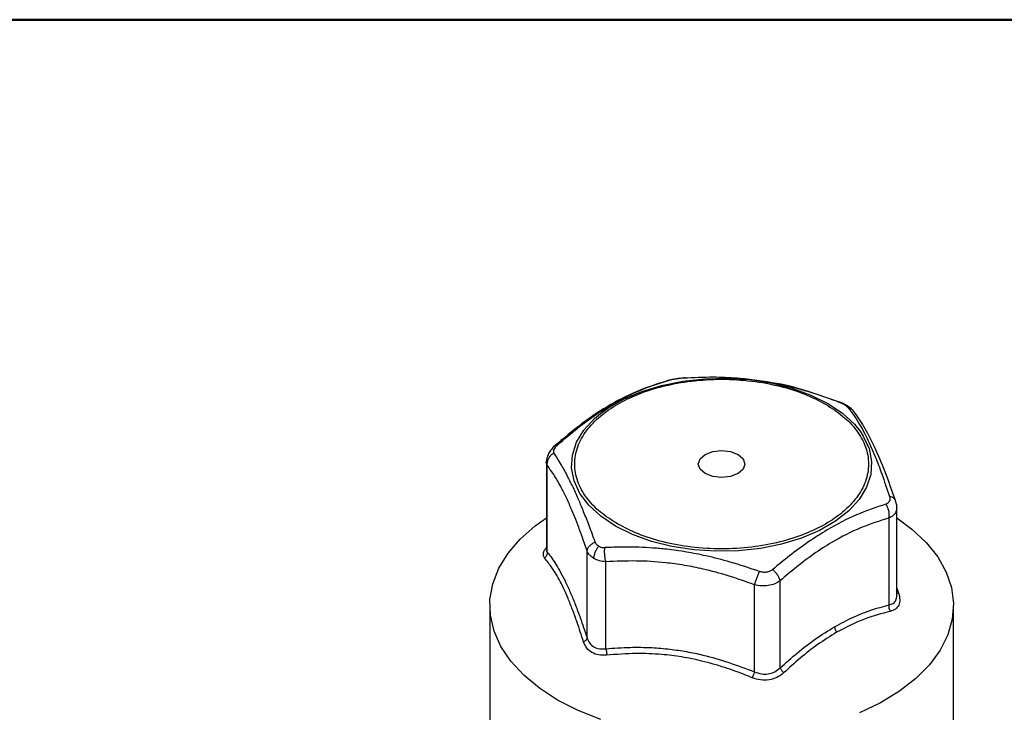
# Model space of a CAD drawing. Units: millimetres. Extents: x 10 to 416, y 10 to 287.
# Drawn here: x 294 to 368, y 235 to 287 of the extents above; entities that cross this region are included whole.
import ezdxf

# ---------------------------------------------------------------- set-up
doc = ezdxf.new("R2010")
doc.units = ezdxf.units.MM

msp = doc.modelspace()

# ---------------------------------------------------------------- linework, layer by layer
at = {"color": 7, "linetype": 'Continuous', "lineweight": 50}
msp.add_line((10, 287), (410, 287), dxfattribs=at)
at = {"color": 7, "linetype": 'Continuous', "lineweight": 25}
for p, q in [((333.976, 253.848), (333.976, 247.153)), ((334.044, 247.015), (334.044, 253.546)), ((360.283, 243.703), (360.283, 250.397)), ((359.697, 243.047), (359.697, 249.579)), ((337.033, 240.576), (337.033, 247.108)), ((338.447, 239.759), (338.447, 246.291)), ((351.532, 238.333), (351.532, 244.865)), ((349.601, 238.034), (349.601, 244.566)), ((329.73, 243.014), (329.73, 228.316)), ((364.53, 228.316), (364.53, 243.014))]:
    msp.add_line(p, q, dxfattribs=at)
at = {"color": 8, "linetype": 'Continuous', "lineweight": 25}
msp.add_line((360.283, 244.308), (360.416, 243.929), dxfattribs=at)
at = {"color": 7, "linetype": 'Continuous', "lineweight": 25, "flags": 128}
for points in [[(338.033, 257.418), (338.587, 257.821), (339.779, 258.509), (341.134, 259.086), (342.623, 259.54), (344.213, 259.862), (345.868, 260.042), (347.551, 260.079), (349.225, 259.97), (350.852, 259.718), (352.396, 259.329), (353.822, 258.812), (355.098, 258.178), (356.197, 257.441), (357.093, 256.617), (357.521, 256.095)], [(348.367, 254.343), (348.746, 254.015), (348.88, 253.629), (348.746, 253.242), (348.367, 252.915), (347.799, 252.696), (347.13, 252.619), (346.46, 252.696), (345.892, 252.915), (345.513, 253.242), (345.38, 253.629), (345.513, 254.015), (345.892, 254.343), (346.46, 254.562), (347.13, 254.639), (347.799, 254.562), (348.367, 254.343)], [(334.826, 235.911), (333.457, 236.801), (332.28, 237.778), (331.312, 238.829), (330.565, 239.938), (330.051, 241.091), (329.777, 242.27), (329.747, 243.46), (329.96, 244.644), (330.415, 245.805), (331.104, 246.926), (332.018, 247.993), (333.144, 248.99), (333.976, 249.589)], [(360.283, 249.589), (361.416, 248.748), (362.49, 247.733), (363.349, 246.651), (363.98, 245.518), (364.375, 244.35), (364.528, 243.163), (364.436, 241.974), (364.101, 240.799), (363.529, 239.656), (362.726, 238.56), (361.704, 237.526), (360.477, 236.57), (359.063, 235.704), (357.482, 234.94)], [(338.06, 234.441), (336.367, 235.121), (334.826, 235.911)]]:
    msp.add_lwpolyline(points, dxfattribs=at)
at = {"color": 8, "linetype": 'Continuous', "lineweight": 25, "flags": 128}
for points in [[(339.161, 248.977), (338.062, 249.714), (337.166, 250.538), (336.492, 251.429), (336.056, 252.368), (335.868, 253.334), (335.931, 254.306), (336.244, 255.261), (336.8, 256.179), (337.587, 257.039), (338.033, 257.418)], [(357.521, 256.095), (357.767, 255.726), (358.203, 254.787), (358.391, 253.821), (358.328, 252.849), (358.015, 251.894), (357.459, 250.976), (356.672, 250.116), (355.672, 249.334), (354.481, 248.646), (353.125, 248.069), (351.636, 247.614), (350.046, 247.293), (348.391, 247.113), (346.708, 247.076), (345.034, 247.185), (343.407, 247.437), (341.864, 247.826), (340.437, 248.343), (339.161, 248.977)]]:
    msp.add_lwpolyline(points, dxfattribs=at)
at = {"color": 7, "linetype": 'Continuous', "lineweight": 25}
for points, knots in [([(344.293, 260.104), (345.023, 260.138), (346.348, 260.201), (348.187, 260.12), (349.778, 259.948), (351.108, 259.718), (352.292, 259.451), (353.409, 259.15), (354.61, 258.777), (355.454, 258.468), (355.883, 258.311)], [0, 0, 0, 0, 0.1907943, 0.3465739, 0.4723712, 0.5979388, 0.6870685, 0.7768626, 0.8868832, 1, 1, 1, 1]), ([(343.098, 259.895), (342.393, 259.675), (340.982, 259.234), (338.811, 258.152), (336.645, 256.725), (335.244, 255.538), (334.544, 254.946)], [0, 0, 0, 0, 0.249923, 0.5005, 0.750779, 1, 1, 1, 1]), ([(334.807, 255.052), (335.31, 255.487), (336.275, 256.321), (337.745, 257.4), (339.192, 258.302), (340.629, 259.023), (341.998, 259.568), (342.873, 259.826), (343.291, 259.949)], [0, 0, 0, 0, 0.1832491, 0.3514981, 0.5221207, 0.6905385, 0.8520428, 1, 1, 1, 1]), ([(339.332, 249.128), (338.882, 249.417), (337.955, 250.012), (336.935, 251.102), (336.257, 252.324), (336.024, 253.629), (336.258, 254.933), (336.932, 256.158), (337.967, 257.238), (339.289, 258.155), (340.877, 258.918), (342.748, 259.516), (344.87, 259.905), (347.129, 260.04), (349.39, 259.905), (351.507, 259.514), (353.394, 258.925), (354.426, 258.39), (354.927, 258.13)], [0, 0, 0, 0, 0.058258, 0.120006, 0.18432, 0.25, 0.31568, 0.379994, 0.441742, 0.5, 0.558258, 0.620006, 0.68432, 0.75, 0.81568, 0.879994, 0.941742, 1, 1, 1, 1]), ([(344.418, 260.098), (344.299, 260.089), (344.06, 260.07), (343.683, 260.019), (343.325, 259.954), (343.135, 259.903), (343.04, 259.878)], [0, 0, 0, 0, 0.247428, 0.497619, 0.749034, 1, 1, 1, 1]), ([(343.291, 259.949), (343.36, 259.966), (343.497, 260.001), (343.755, 260.047), (344.028, 260.083), (344.205, 260.097), (344.293, 260.104)], [0, 0, 0, 0, 0.251462, 0.499908, 0.748437, 1, 1, 1, 1]), ([(355.975, 258.287), (355.202, 258.557), (353.533, 259.139), (351.65, 259.662), (350.559, 259.784), (350.388, 259.803)], [0, 0, 0, 0, 0.421333, 0.909318, 1, 1, 1, 1]), ([(354.927, 258.13), (355.377, 257.841), (356.304, 257.245), (357.324, 256.156), (358.002, 254.934), (358.235, 253.629), (358.001, 252.324), (357.327, 251.1), (356.292, 250.02), (354.97, 249.102), (353.382, 248.339), (351.511, 247.742), (349.389, 247.353), (347.13, 247.218), (344.869, 247.352), (342.752, 247.744), (340.865, 248.332), (339.833, 248.868), (339.332, 249.128)], [0, 0, 0, 0, 0.058258, 0.120006, 0.18432, 0.25, 0.31568, 0.379994, 0.441742, 0.5, 0.558258, 0.620006, 0.68432, 0.75, 0.81568, 0.879994, 0.941742, 1, 1, 1, 1]), ([(355.904, 258.303), (355.905, 258.312), (355.909, 258.343), (355.893, 258.325), (355.883, 258.311)], [0, 0, 0, 0, 0.2761672, 1, 1, 1, 1]), ([(355.883, 258.311), (355.968, 258.277), (356.138, 258.21), (356.276, 258.135), (356.345, 258.098)], [0, 0, 0, 0, 0.502975, 1, 1, 1, 1]), ([(356.567, 258.004), (356.466, 258.059), (356.265, 258.17), (356.023, 258.266), (355.903, 258.314)], [0, 0, 0, 0, 0.5047309, 1, 1, 1, 1]), ([(356.345, 258.098), (356.406, 258.06), (356.527, 257.985), (356.587, 257.92), (356.617, 257.887)], [0, 0, 0, 0, 0.496913, 1, 1, 1, 1]), ([(356.559, 257.998), (356.538, 258.02), (356.481, 258.079), (356.398, 258.09), (356.345, 258.098)], [0, 0, 0, 0, 0.371968, 1, 1, 1, 1]), ([(357.016, 257.63), (356.966, 257.687), (356.858, 257.811), (356.668, 257.937), (356.564, 258.005)], [0, 0, 0, 0, 0.454991, 1, 1, 1, 1]), ([(356.617, 257.887), (356.771, 257.682), (357.061, 257.296), (357.473, 256.642), (357.871, 255.931), (358.266, 255.124), (358.701, 254.11), (359.19, 252.823), (359.534, 251.774), (359.723, 251.197)], [0, 0, 0, 0, 0.14272, 0.269284, 0.38217, 0.51301, 0.643625, 0.803915, 1, 1, 1, 1]), ([(360.179, 250.887), (359.922, 251.623), (359.408, 253.098), (358.613, 254.975), (357.815, 256.51), (357.295, 257.248), (357.035, 257.617)], [0, 0, 0, 0, 0.249403, 0.499426, 0.749786, 1, 1, 1, 1]), ([(334.603, 254.997), (334.516, 254.91), (334.335, 254.729), (334.133, 254.409), (334.005, 254.109), (333.995, 253.933), (333.991, 253.864)], [0, 0, 0, 0, 0.252668, 0.524992, 0.813255, 1, 1, 1, 1]), ([(334.807, 255.052), (334.748, 254.996), (334.632, 254.884), (334.531, 254.722), (334.489, 254.577), (334.52, 254.506), (334.536, 254.471)], [0, 0, 0, 0, 0.252483, 0.501028, 0.749142, 1, 1, 1, 1]), ([(334.044, 253.546), (334.045, 253.633), (334.048, 253.81), (334.148, 254.07), (334.311, 254.304), (334.462, 254.416), (334.536, 254.471)], [0, 0, 0, 0, 0.244969, 0.499986, 0.75501, 1, 1, 1, 1]), ([(337.642, 247.781), (337.489, 248.199), (337.2, 248.987), (336.79, 250.028), (336.395, 250.971), (336.002, 251.848), (335.567, 252.738), (335.075, 253.649), (334.727, 254.179), (334.536, 254.471)], [0, 0, 0, 0, 0.142059, 0.268048, 0.3804207, 0.5102376, 0.639944, 0.801723, 1, 1, 1, 1]), ([(337.033, 247.108), (336.939, 247.384), (336.754, 247.926), (336.471, 248.71), (336.187, 249.456), (335.864, 250.25), (335.508, 251.053), (335.073, 251.931), (334.582, 252.79), (334.228, 253.288), (334.044, 253.546)], [0, 0, 0, 0, 0.09626, 0.188574, 0.2861, 0.381052, 0.50995, 0.639248, 0.81316, 1, 1, 1, 1]), ([(359.455, 250.618), (358.725, 250.372), (357.288, 249.889), (355.318, 248.868), (353.635, 247.79), (352.265, 246.789), (351.389, 246.065), (350.968, 245.718)], [0, 0, 0, 0, 0.2650774, 0.5216897, 0.6901042, 0.8514021, 1, 1, 1, 1]), ([(359.723, 251.197), (359.739, 251.129), (359.77, 250.996), (359.728, 250.826), (359.628, 250.689), (359.513, 250.641), (359.455, 250.618)], [0, 0, 0, 0, 0.251567, 0.500068, 0.748542, 1, 1, 1, 1]), ([(359.697, 249.579), (359.709, 249.664), (359.731, 249.838), (359.692, 250.12), (359.602, 250.393), (359.503, 250.544), (359.455, 250.618)], [0, 0, 0, 0, 0.244985, 0.500011, 0.755031, 1, 1, 1, 1]), ([(360.28, 250.266), (360.28, 250.384), (360.28, 250.616), (360.198, 250.84), (360.158, 250.949)], [0, 0, 0, 0, 0.510171, 1, 1, 1, 1]), ([(359.697, 249.579), (358.989, 249.357), (357.588, 248.917), (355.679, 247.947), (354.067, 246.898), (352.763, 245.917), (351.935, 245.21), (351.532, 244.865)], [0, 0, 0, 0, 0.263445, 0.521603, 0.690954, 0.849561, 1, 1, 1, 1]), ([(337.033, 247.108), (337.046, 247.169), (337.072, 247.293), (337.207, 247.481), (337.398, 247.653), (337.561, 247.739), (337.642, 247.781)], [0, 0, 0, 0, 0.24498, 0.500001, 0.755021, 1, 1, 1, 1]), ([(337.914, 247.458), (337.854, 247.5), (337.732, 247.585), (337.672, 247.715), (337.642, 247.781)], [0, 0, 0, 0, 0.496913, 1, 1, 1, 1]), ([(334.044, 247.015), (334.044, 246.975), (334.045, 246.894), (334.005, 246.773), (333.939, 246.663), (333.875, 246.606), (333.844, 246.577)], [0, 0, 0, 0, 0.245868, 0.500004, 0.75414, 1, 1, 1, 1]), ([(334.044, 247.015), (334.159, 246.868), (334.384, 246.58), (334.728, 246.057), (335.081, 245.45), (335.446, 244.732), (335.811, 243.924), (336.171, 243.037), (336.49, 242.176), (336.779, 241.348), (336.947, 240.837), (337.033, 240.576)], [0, 0, 0, 0, 0.117808, 0.2306033, 0.3471815, 0.4698679, 0.5916175, 0.7076717, 0.8272451, 0.9120338, 1, 1, 1, 1]), ([(337.55, 246.534), (337.436, 246.612), (337.203, 246.77), (337.09, 246.994), (337.033, 247.108)], [0, 0, 0, 0, 0.493664, 1, 1, 1, 1]), ([(337.55, 246.534), (337.555, 246.608), (337.565, 246.759), (337.642, 247.007), (337.758, 247.249), (337.863, 247.389), (337.914, 247.458)], [0, 0, 0, 0, 0.247132, 0.502174, 0.756069, 1, 1, 1, 1]), ([(337.914, 247.458), (337.983, 247.425), (338.121, 247.36), (338.291, 247.358), (338.377, 247.357)], [0, 0, 0, 0, 0.497133, 1, 1, 1, 1]), ([(338.447, 246.291), (338.427, 246.372), (338.385, 246.536), (338.354, 246.819), (338.348, 247.105), (338.367, 247.274), (338.377, 247.357)], [0, 0, 0, 0, 0.244979, 0.499999, 0.755019, 1, 1, 1, 1]), ([(349.966, 245.564), (349.238, 245.81), (347.915, 246.258), (346.077, 246.723), (344.485, 247.037), (343.153, 247.221), (341.969, 247.33), (340.851, 247.388), (339.65, 247.405), (338.805, 247.373), (338.377, 247.357)], [0, 0, 0, 0, 0.190183, 0.346127, 0.472049, 0.597721, 0.686908, 0.77676, 0.886831, 1, 1, 1, 1]), ([(336.77, 240.273), (336.689, 240.529), (336.529, 241.034), (336.254, 241.848), (335.947, 242.698), (335.521, 243.764), (335.009, 244.855), (334.417, 245.86), (334.033, 246.34), (333.844, 246.577)], [0, 0, 0, 0, 0.087716, 0.173263, 0.292119, 0.408734, 0.610359, 0.807382, 1, 1, 1, 1]), ([(338.447, 246.291), (338.279, 246.308), (337.947, 246.341), (337.682, 246.47), (337.55, 246.534)], [0, 0, 0, 0, 0.505764, 1, 1, 1, 1]), ([(349.601, 244.566), (348.943, 244.8), (347.672, 245.251), (345.908, 245.724), (344.337, 246.038), (342.65, 246.269), (340.673, 246.389), (339.197, 246.324), (338.447, 246.291)], [0, 0, 0, 0, 0.1795355, 0.3470187, 0.4724512, 0.5972946, 0.7953037, 1, 1, 1, 1]), ([(349.601, 244.566), (349.625, 244.639), (349.674, 244.789), (349.768, 245.053), (349.869, 245.322), (349.934, 245.484), (349.966, 245.564)], [0, 0, 0, 0, 0.244965, 0.499979, 0.755004, 1, 1, 1, 1]), ([(350.968, 245.718), (350.899, 245.669), (350.762, 245.571), (350.504, 245.501), (350.231, 245.489), (350.054, 245.539), (349.966, 245.564)], [0, 0, 0, 0, 0.25147, 0.499919, 0.748444, 1, 1, 1, 1]), ([(351.532, 244.865), (351.511, 244.931), (351.467, 245.067), (351.334, 245.295), (351.165, 245.523), (351.033, 245.654), (350.968, 245.718)], [0, 0, 0, 0, 0.244983, 0.500008, 0.755029, 1, 1, 1, 1]), ([(351.532, 244.865), (351.398, 244.782), (351.133, 244.619), (350.641, 244.495), (350.117, 244.462), (349.774, 244.531), (349.601, 244.566)], [0, 0, 0, 0, 0.252881, 0.500005, 0.747381, 1, 1, 1, 1]), ([(360.416, 243.929), (360.457, 243.762), (360.539, 243.434), (360.446, 243.023), (360.202, 242.708), (359.924, 242.614), (359.783, 242.566)], [0, 0, 0, 0, 0.254974, 0.50006, 0.745558, 1, 1, 1, 1]), ([(355.615, 241.415), (356.087, 241.67), (357.016, 242.17), (358.383, 242.698), (359.261, 242.931), (359.697, 243.047)], [0, 0, 0, 0, 0.341777, 0.672455, 1, 1, 1, 1]), ([(359.783, 242.566), (359.143, 242.402), (357.824, 242.065), (356.465, 241.358), (355.766, 240.994)], [0, 0, 0, 0, 0.484851, 1, 1, 1, 1]), ([(359.697, 243.047), (359.691, 243.008), (359.679, 242.929), (359.691, 242.8), (359.724, 242.675), (359.763, 242.602), (359.783, 242.566)], [0, 0, 0, 0, 0.245858, 0.499985, 0.75412, 1, 1, 1, 1]), ([(351.532, 238.333), (351.954, 238.708), (352.817, 239.476), (354.183, 240.532), (355.128, 241.115), (355.615, 241.415)], [0, 0, 0, 0, 0.316144, 0.647351, 1, 1, 1, 1]), ([(355.766, 240.994), (355.289, 240.699), (354.363, 240.126), (353.033, 239.081), (352.195, 238.32), (351.787, 237.95)], [0, 0, 0, 0, 0.352503, 0.684877, 1, 1, 1, 1]), ([(355.615, 241.415), (355.617, 241.382), (355.621, 241.314), (355.652, 241.203), (355.7, 241.093), (355.744, 241.027), (355.766, 240.994)], [0, 0, 0, 0, 0.247818, 0.501961, 0.755081, 1, 1, 1, 1]), ([(337.033, 240.576), (337.027, 240.549), (337.015, 240.495), (336.957, 240.412), (336.876, 240.335), (336.805, 240.293), (336.77, 240.273)], [0, 0, 0, 0, 0.245868, 0.500003, 0.754137, 1, 1, 1, 1]), ([(338.5, 239.273), (338.296, 239.268), (337.897, 239.258), (337.381, 239.456), (336.976, 239.79), (336.84, 240.11), (336.77, 240.273)], [0, 0, 0, 0, 0.254859, 0.499782, 0.745157, 1, 1, 1, 1]), ([(337.033, 240.576), (337.09, 240.435), (337.203, 240.16), (337.536, 239.878), (337.959, 239.724), (338.282, 239.747), (338.447, 239.759)], [0, 0, 0, 0, 0.255728, 0.500006, 0.744286, 1, 1, 1, 1]), ([(338.447, 239.759), (339.05, 239.805), (340.183, 239.889), (341.801, 239.863), (343.218, 239.746), (344.502, 239.554), (346.637, 239.117), (348.319, 238.503), (349.601, 238.034)], [0, 0, 0, 0, 0.1656883, 0.3109117, 0.4339592, 0.5423404, 0.6511096, 1, 1, 1, 1]), ([(338.447, 239.759), (338.457, 239.723), (338.479, 239.649), (338.498, 239.522), (338.507, 239.393), (338.502, 239.313), (338.5, 239.273)], [0, 0, 0, 0, 0.245869, 0.499999, 0.754129, 1, 1, 1, 1]), ([(349.423, 237.584), (349.206, 237.672), (348.778, 237.846), (348.094, 238.1), (347.338, 238.361), (346.505, 238.616), (345.428, 238.899), (344.137, 239.164), (342.491, 239.364), (340.596, 239.439), (339.236, 239.332), (338.5, 239.273)], [0, 0, 0, 0, 0.060994, 0.120866, 0.191006, 0.270807, 0.349616, 0.484989, 0.620159, 0.794278, 1, 1, 1, 1]), ([(349.601, 238.034), (349.588, 238.001), (349.564, 237.935), (349.518, 237.818), (349.47, 237.697), (349.438, 237.621), (349.423, 237.584)], [0, 0, 0, 0, 0.245864, 0.499997, 0.754132, 1, 1, 1, 1]), ([(349.601, 238.034), (349.772, 237.97), (350.108, 237.845), (350.641, 237.851), (351.141, 238.004), (351.4, 238.222), (351.532, 238.333)], [0, 0, 0, 0, 0.255787, 0.500107, 0.744248, 1, 1, 1, 1]), ([(351.532, 238.333), (351.543, 238.304), (351.564, 238.244), (351.624, 238.143), (351.699, 238.042), (351.758, 237.98), (351.787, 237.95)], [0, 0, 0, 0, 0.245866, 0.499999, 0.754133, 1, 1, 1, 1]), ([(351.787, 237.95), (351.624, 237.822), (351.306, 237.573), (350.697, 237.395), (350.048, 237.379), (349.634, 237.515), (349.423, 237.584)], [0, 0, 0, 0, 0.25524, 0.500117, 0.745398, 1, 1, 1, 1])]:
    msp.add_open_spline(points, degree=3, knots=knots, dxfattribs=at)
at = {"color": 8, "linetype": 'Continuous', "lineweight": 25}
for points, knots in [([(343.291, 259.949), (343.225, 259.944), (343.137, 259.938), (343.067, 259.885), (343.05, 259.872)], [0, 0, 0, 0, 0.759147, 1, 1, 1, 1]), ([(344.411, 260.09), (344.404, 260.096), (344.364, 260.129), (344.325, 260.115), (344.293, 260.104)], [0, 0, 0, 0, 0.183825, 1, 1, 1, 1]), ([(356.617, 257.887), (356.696, 257.855), (356.857, 257.79), (357.004, 257.676), (357.049, 257.595), (357.052, 257.589)], [0, 0, 0, 0, 0.471892, 0.963129, 1, 1, 1, 1]), ([(334.807, 255.052), (334.757, 255.054), (334.667, 255.058), (334.619, 255.006), (334.598, 254.983)], [0, 0, 0, 0, 0.552016, 1, 1, 1, 1]), ([(334.044, 253.546), (334.002, 253.629), (333.952, 253.728), (333.985, 253.844), (333.99, 253.864)], [0, 0, 0, 0, 0.832368, 1, 1, 1, 1]), ([(360.154, 250.933), (360.138, 250.962), (360.094, 251.044), (359.946, 251.14), (359.796, 251.178), (359.723, 251.197)], [0, 0, 0, 0, 0.222207, 0.618908, 1, 1, 1, 1]), ([(360.279, 250.332), (360.266, 250.232), (360.239, 250.026), (360.038, 249.762), (359.812, 249.64), (359.697, 249.579)], [0, 0, 0, 0, 0.3176649, 0.6547214, 1, 1, 1, 1]), ([(333.844, 246.577), (333.804, 246.654), (333.725, 246.805), (333.786, 247.092), (333.926, 247.292), (333.976, 247.365)], [0, 0, 0, 0, 0.39965, 0.783012, 1, 1, 1, 1]), ([(333.976, 247.197), (333.976, 247.197), (333.952, 247.107), (333.998, 247.061), (334.044, 247.015)], [0, 0, 0, 0, 0.0003296, 1, 1, 1, 1]), ([(360.239, 244.054), (360.245, 244.042), (360.262, 244.006), (360.322, 243.961), (360.385, 243.94), (360.416, 243.929)], [0, 0, 0, 0, 0.215112, 0.614037, 1, 1, 1, 1]), ([(359.697, 243.047), (359.811, 243.078), (360.033, 243.14), (360.243, 243.387), (360.27, 243.623), (360.283, 243.741)], [0, 0, 0, 0, 0.343851, 0.672247, 1, 1, 1, 1])]:
    msp.add_open_spline(points, degree=3, knots=knots, dxfattribs=at)

doc.saveas('drawing.dxf')
